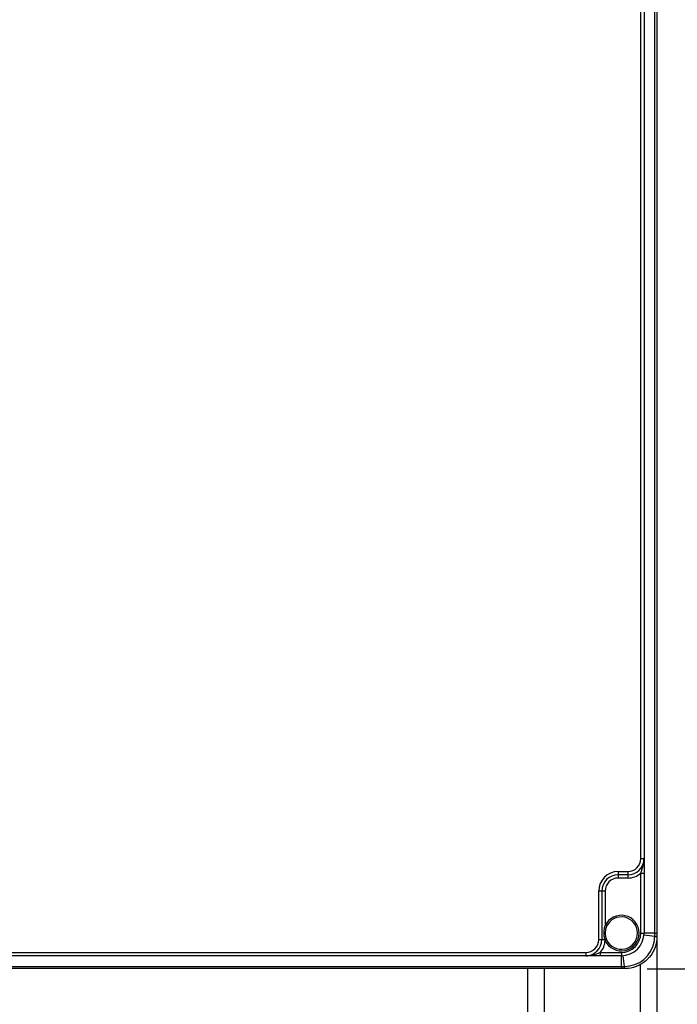
# Model space of a CAD drawing. Units: millimetres. Extents: x 4 to 837, y 4 to 590.
# Drawn here: x 426 to 455, y 170 to 214 of the extents above; entities that cross this region are included whole.
import ezdxf

# ---------------------------------------------------------------- set-up
doc = ezdxf.new("R2010")
doc.units = ezdxf.units.MM
doc.layers.add('FORMAT', color=7, linetype='Continuous')
doc.styles.add('SLDTEXTSTYLE0', font='TXT', dxfattribs={"width": 0.75})
doc.dimstyles.new('SLDDIMSTYLE0', dxfattribs={"dimtxt": 4.233333, "dimasz": 3.556, "dimexe": 0, "dimexo": 0.0625, "dimgap": 1.058333, "dimtad": 1, "dimdec": 0, "dimlfac": 7, "dimrnd": 1e-09, "dimzin": 12, "dimdsep": 46, "dimtxsty": 'SLDTEXTSTYLE0', "dimsah": 1, "dimcen": 0.09, "dimadec": 0, "dimazin": 3, "dimtfac": 1, "dimtdec": 0, "dimtofl": 0, "dimtmove": 0, "dimatfit": 3, "dimfxl": 0, "dimfrac": 2, "dimtolj": 1, "dimtzin": 12, "dimarcsym": 0})

# ---------------------------------------------------------------- blocks, each defined once
blk = doc.blocks.new('_D_5')
at = {"layer": 'FORMAT', "color": 7}
for p, q in [((455.107, 243.244), (486.744, 243.244)), ((485.744, 243.244), (485.744, 90.672)), ((459.392, 90.672), (486.744, 90.672))]:
    blk.add_line(p, q, dxfattribs=at)
for points in [[(485.744, 243.244), (485.363, 239.688), (486.125, 239.688)], [(485.744, 90.672), (486.125, 94.228), (485.363, 94.228)]]:
    blk.add_solid(points, dxfattribs=at)
at = {"layer": 'FORMAT', "color": 7, "insert": (480.287, 161.271), "char_height": 4.2333, "attachment_point": 1, "rotation": 90, "style": 'SLDTEXTSTYLE0'}
blk.add_mtext('1068', dxfattribs=at)
blk = doc.blocks.new('_D_6')
at = {"layer": 'FORMAT'}
for p, q in [((455.107, 243.244), (468.683, 243.244)), ((467.683, 243.244), (467.683, 171.815)), ((453.678, 171.815), (468.683, 171.815))]:
    blk.add_line(p, q, dxfattribs=at)
for points in [[(467.683, 243.244), (467.302, 239.688), (468.064, 239.688)], [(467.683, 171.815), (468.064, 175.371), (467.302, 175.371)]]:
    blk.add_solid(points, dxfattribs=at)
at = {"layer": 'FORMAT', "insert": (462.225, 201.221), "char_height": 4.2333, "attachment_point": 1, "rotation": 90, "style": 'SLDTEXTSTYLE0'}
blk.add_mtext('500', dxfattribs=at)

msp = doc.modelspace()

# ---------------------------------------------------------------- linework, layer by layer
at = {"color": 7, "linetype": 'Continuous', "lineweight": 25}
for p, q in [((454.01131777, 173.38662205), (454.01131777, 241.67233633)), ((454.10655586, 241.67233633), (454.10655586, 173.38662205)), ((453.39227015, 176.67233633), (453.39227015, 238.38662205)), ((453.53512729, 238.38662205), (453.53512729, 176.67233633)), ((453.39227015, 176.67233633), (453.53512729, 176.67233633)), ((452.39227015, 176.10090776), (452.82084158, 176.10090776)), ((452.39227015, 176.10090776), (452.39227015, 175.95805062)), ((452.82084158, 176.10090776), (452.82084158, 175.95805062)), ((453.39227015, 176.03345977), (453.53512729, 176.03345977)), ((453.39227015, 173.38662205), (453.39227015, 176.03345977)), ((453.53512729, 176.03345977), (453.53512729, 173.38662205)), ((452.82084158, 175.95805062), (452.39227015, 175.95805062)), ((452.39227015, 175.95805062), (452.39227015, 175.81519347)), ((452.82084158, 175.81519347), (452.39227015, 175.81519347)), ((452.82084158, 175.95805062), (452.82084158, 175.81519347)), ((451.53512729, 175.2437649), (451.67798444, 175.2437649)), ((451.53512729, 173.10090776), (451.53512729, 175.2437649)), ((451.67798444, 175.2437649), (451.67798444, 173.10090776)), ((451.67798444, 175.2437649), (451.82084158, 175.2437649)), ((451.82084158, 175.2437649), (451.82084158, 173.71394888)), ((451.88577664, 173.6841919), (451.82084158, 173.71394888)), ((451.53512729, 173.10090776), (451.67798444, 173.10090776)), ((451.67798444, 173.10090776), (451.80908202, 173.10090776)), ((451.819926, 173.06130059), (451.80908202, 173.10090776)), ((451.819926, 173.06130059), (451.8849443, 173.09087527)), ((451.86974088, 173.12688179), (451.8849443, 173.09087527)), ((453.39227015, 173.38662205), (453.53512729, 173.38662205)), ((454.01131777, 173.38662205), (453.53512729, 173.38662205)), ((454.01014529, 173.24171687), (454.01032398, 173.25223559)), ((454.01032398, 173.25223559), (454.01131777, 173.38662205)), ((454.01131777, 173.38662205), (454.10655586, 173.38662205)), ((454.10655586, 173.38662205), (454.10655586, 173.25392973)), ((454.10655586, 173.25392973), (454.10655586, 173.2437649)), ((454.10655586, 173.24375016), (454.10655586, 135.41519347)), ((400.10655586, 172.52947919), (450.96369872, 172.52947919)), ((450.96369872, 172.38662205), (400.10655586, 172.38662205)), ((450.96369872, 172.52947919), (450.96369872, 172.38662205)), ((451.60257529, 172.52947919), (451.60257529, 172.38662205)), ((451.60257529, 172.52947919), (452.53512729, 172.52947919)), ((452.53512729, 172.38662205), (451.60257529, 172.38662205)), ((452.53512729, 172.52947919), (452.53512729, 172.38662205)), ((452.53512729, 171.91043157), (452.53512729, 172.38662205)), ((398.53512729, 171.91043157), (452.53512729, 171.91043157)), ((452.53512729, 171.81519347), (398.53512729, 171.81519347)), ((448.39227015, 171.81519347), (448.39227015, 135.41519347)), ((449.13512729, 171.81519347), (449.13512729, 135.41519347)), ((452.53512729, 171.91043157), (452.66951375, 171.91142536)), ((452.53512729, 171.91043157), (452.53512729, 171.81519347)), ((452.66781961, 171.81519347), (452.53512729, 171.81519347)), ((452.67798444, 171.81519347), (452.66781961, 171.81519347)), ((452.66951375, 171.91142536), (452.68003246, 171.91160405)), ((453.36369872, 172.00419987), (453.36369872, 135.41519347))]:
    msp.add_line(p, q, dxfattribs=at)
for centre, radius, start, end in [((452.82084158, 176.67233633), 0.57142857, 270, 0), ((452.82084158, 176.67233633), 0.71428571, 270, 0), ((452.39227015, 175.2437649), 0.85714286, 90, 180), ((452.82084158, 176.67233633), 0.85714286, 270, 311.810314896), ((452.39227015, 175.2437649), 0.71428571, 90, 180), ((452.39227015, 175.2437649), 0.57142857, 90, 180), ((452.53512729, 173.38662205), 0.78571429, 204.459220476, 155.380022671), ((452.53512729, 173.38662205), 0.71428571, 204.459220476, 155.380022671), ((450.96369872, 173.10090776), 0.57142857, 270, 0), ((450.96369872, 173.10090776), 0.71428571, 270, 0), ((450.96369872, 173.10090776), 0.85714286, 318.189685104, 357.351512858), ((451.62890192, 173.60551161), 0.53580772, 289.650243107, 296.710817974), ((452.53512729, 173.38662205), 0.85714286, 270, 0), ((452.53512729, 173.38662205), 1, 270, 0), ((454.44502645, 179.59757217), 6.36020932, 261.743315694, 266.080938872), ((454.02931248, 174.6097041), 1.3681215, 269.197267812, 273.236609041), ((454.02944225, 174.90023435), 1.64810965, 269.33534717, 272.681798807), ((446.32417717, 171.47672289), 6.36020932, 3.919061128, 8.256684306), ((451.02151499, 171.89230709), 1.64810965, 357.318201193, 0.66465283), ((451.31204524, 171.89243686), 1.3681215, 356.763390959, 0.802732188)]:
    msp.add_arc(centre, radius, start, end, dxfattribs=at)
for points, knots in [([(453.39227015, 176.03345977), (453.410582, 176.08559687), (453.47662139, 176.27362281), (453.529127, 176.48027802), (453.5349353, 176.64244194), (453.53512407, 176.66623428), (453.53512695, 176.67168145), (453.53512729, 176.67233633)], [0, 0, 0, 0, 0.2467548093, 0.8898903998, 0.9747926278, 0.9969694873, 1, 1, 1, 1]), ([(453.53512729, 176.67233633), (453.53512729, 176.67184452), (453.53512729, 176.65278431), (453.53512729, 176.57376403), (453.53512729, 176.43342723), (453.53512729, 176.2404461), (453.53512729, 176.10041643), (453.53512729, 176.03345977)], [0, 0, 0, 0, 0.00254488154, 0.09862798021, 0.40887427206, 0.71734698529, 1, 1, 1, 1]), ([(451.80908202, 173.10090776), (451.7986317, 173.14987085), (451.77021992, 173.28298919), (451.76803338, 173.49285519), (451.80444935, 173.64531905), (451.82084158, 173.71394888)], [0, 0, 0, 0, 0.2423781846, 0.6589653188, 1, 1, 1, 1]), ([(451.88577664, 173.6841919), (451.86337007, 173.62230553), (451.8142456, 173.48662506), (451.81717324, 173.28978472), (451.85546335, 173.17112671), (451.86974088, 173.12688179)], [0, 0, 0, 0, 0.3446607096, 0.7556385868, 1, 1, 1, 1]), ([(454.10655586, 173.2437649), (454.10654768, 173.24032275), (454.10615943, 173.07697851), (454.04843865, 172.75171229), (453.86309835, 172.42386412), (453.61507634, 172.14866947), (453.30666968, 171.93109968), (452.94089774, 171.82399054), (452.72952078, 171.81691788), (452.67798444, 171.81519347)], [0, 0, 0, 0, 0.0046215186, 0.2193102907, 0.4339533736, 0.5000128867, 0.7162122965, 0.9308090101, 1, 1, 1, 1]), ([(452.68003246, 171.91160405), (452.83213583, 171.92927032), (453.13632472, 171.96460079), (453.53807373, 172.20540278), (453.83818348, 172.5545327), (453.9867216, 172.92280434), (454.00399252, 173.15794709), (454.01014529, 173.24171687)], [0, 0, 0, 0, 0.2198184272, 0.4396110592, 0.6591249249, 0.8785629961, 1, 1, 1, 1]), ([(450.96369872, 172.38662205), (450.9643536, 172.38662239), (450.96980077, 172.38662527), (450.99359312, 172.38681404), (451.15575703, 172.39262234), (451.36241225, 172.44512795), (451.55043819, 172.51116734), (451.60257529, 172.52947919)], [0, 0, 0, 0, 0.0030305127, 0.0252073722, 0.1101096002, 0.7532451907, 1, 1, 1, 1]), ([(451.60257529, 172.38662205), (451.53561862, 172.38662205), (451.39558896, 172.38662205), (451.20260782, 172.38662205), (451.06227102, 172.38662205), (450.98325075, 172.38662205), (450.96419053, 172.38662205), (450.96369872, 172.38662205)], [0, 0, 0, 0, 0.2826530147, 0.5911257279, 0.9013720198, 0.9974551185, 1, 1, 1, 1])]:
    msp.add_open_spline(points, degree=3, knots=knots, dxfattribs=at)

# ---------------------------------------------------------------- dimensions: what is measured, and where the dimension line sits
at = {"layer": 'FORMAT'}
dim = msp.add_linear_dim(base=(467.68253295, 171.81519347), p1=(454.10655586, 243.2437649), p2=(452.67798444, 171.81519347), angle=90, dimstyle='SLDDIMSTYLE0', dxfattribs=at)
dim.commit()
dim.dimension.update_dxf_attribs({"geometry": '_D_6', "text_midpoint": (467.68253295, 205.9134277), "dimtype": 160})
at = {"layer": 'FORMAT', "color": 7}
dim = msp.add_linear_dim(base=(485.74403744, 90.67233633), p1=(454.10655586, 243.2437649), p2=(458.39227015, 90.67233633), angle=90, dimstyle='SLDDIMSTYLE0', dxfattribs=at)
dim.commit()
dim.dimension.update_dxf_attribs({"geometry": '_D_5', "text_midpoint": (485.74403744, 167.52683108), "dimtype": 160})

doc.saveas('drawing.dxf')
